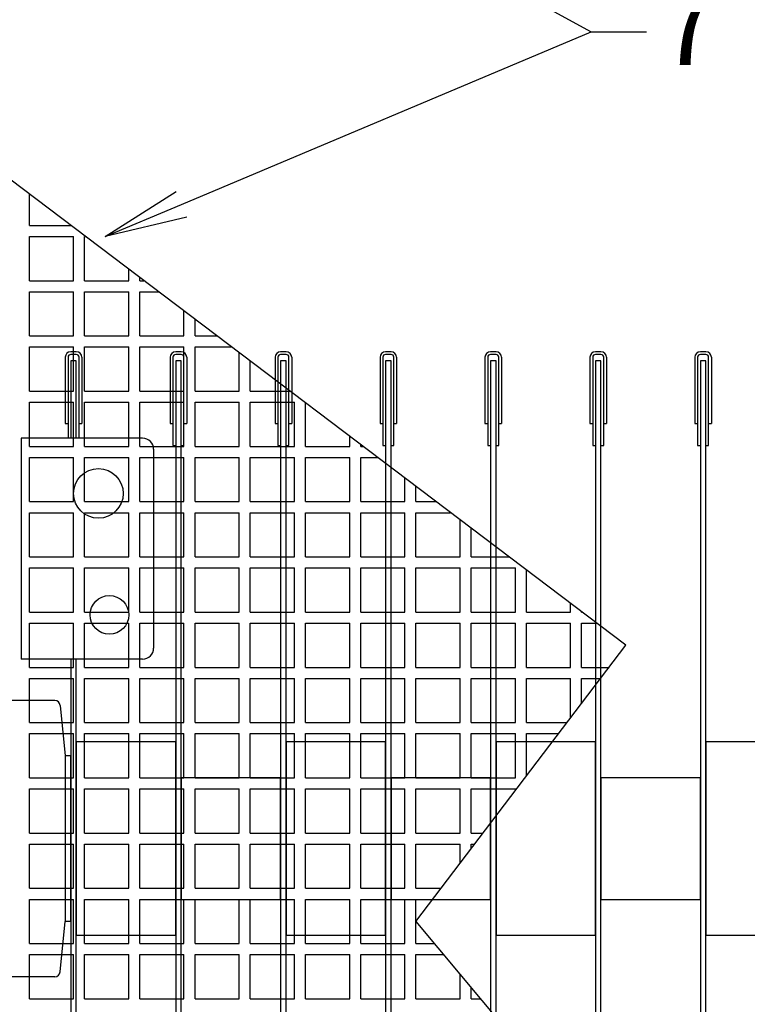
# Model space of a CAD drawing. Units: millimetres. Extents: x 0 to 4059, y 0 to 2841.
# Drawn here: x 1745 to 1877, y 1880 to 2059 of the extents above; entities that cross this region are included whole.
import ezdxf
from ezdxf import colors
from ezdxf.entities.mleader import LeaderData, LeaderLine
from ezdxf.math import Vec2, Vec3

# ---------------------------------------------------------------- set-up
doc = ezdxf.new("R2010")
doc.units = ezdxf.units.MM
doc.layers.add('BEMASSUNG', color=5, linetype='Continuous')
doc.styles.get("Standard").update_dxf_attribs({"font": 'ARIAL.TTF'})

# ---------------------------------------------------------------- blocks, each defined once
blk = doc.blocks.new('_OPEN')
at = {"color": 0, "linetype": 'ByBlock'}
for p, q in [((-1, 0.167), (0, 0)), ((0, 0), (-1, -0.167)), ((0, 0), (-1, 0))]:
    blk.add_line(p, q, dxfattribs=at)

msp = doc.modelspace()

# ---------------------------------------------------------------- linework, layer by layer
for p, q in [((1855.123, 1945.499), (1705.743, 2058.499)), ((1747.123, 2021.499), (1747.123, 2027.196)), ((1747.123, 2021.499), (1754.655, 2021.499)), ((1747.123, 2011.499), (1747.123, 2019.499)), ((1747.123, 2019.499), (1755.123, 2019.499)), ((1755.123, 2011.499), (1755.123, 2019.499)), ((1757.123, 2019.499), (1757.299, 2019.499)), ((1757.123, 2011.499), (1757.123, 2019.499)), ((1765.123, 2011.499), (1765.123, 2013.58)), ((1747.123, 2011.499), (1755.123, 2011.499)), ((1757.123, 2011.499), (1765.123, 2011.499)), ((1767.123, 2011.499), (1767.123, 2012.067)), ((1767.123, 2011.499), (1767.875, 2011.499)), ((1747.123, 2001.499), (1747.123, 2009.499)), ((1747.123, 2009.499), (1755.123, 2009.499)), ((1755.123, 2001.499), (1755.123, 2009.499)), ((1757.123, 2009.499), (1765.123, 2009.499)), ((1757.123, 2001.499), (1757.123, 2009.499)), ((1765.123, 2001.499), (1765.123, 2009.499)), ((1767.123, 2001.499), (1767.123, 2009.499)), ((1767.123, 2009.499), (1770.518, 2009.499)), ((1775.123, 2001.499), (1775.123, 2006.015)), ((1777.123, 2001.499), (1777.123, 2004.502)), ((1747.123, 2001.499), (1755.123, 2001.499)), ((1757.123, 2001.499), (1765.123, 2001.499)), ((1767.123, 2001.499), (1775.123, 2001.499)), ((1777.123, 2001.499), (1781.094, 2001.499)), ((1747.123, 1991.499), (1747.123, 1999.499)), ((1747.123, 1999.499), (1755.123, 1999.499)), ((1755.623, 1998.642), (1754.623, 1998.642)), ((1755.123, 1991.499), (1755.123, 1999.499)), ((1757.123, 1999.499), (1765.123, 1999.499)), ((1757.123, 1991.499), (1757.123, 1999.499)), ((1765.123, 1991.499), (1765.123, 1999.499)), ((1767.123, 1991.499), (1767.123, 1999.499)), ((1767.123, 1999.499), (1775.123, 1999.499)), ((1774.623, 1998.637), (1773.623, 1998.637)), ((1775.123, 1991.499), (1775.123, 1999.499)), ((1777.123, 1991.499), (1777.123, 1999.499)), ((1777.123, 1999.499), (1783.738, 1999.499)), ((1785.123, 1991.499), (1785.123, 1998.451)), ((1793.623, 1998.637), (1792.623, 1998.637)), ((1812.623, 1998.637), (1811.623, 1998.637)), ((1831.623, 1998.637), (1830.623, 1998.637)), ((1850.623, 1998.637), (1849.623, 1998.637)), ((1869.623, 1998.637), (1868.623, 1998.637)), ((1753.623, 1997.642), (1753.623, 1985.642)), ((1754.123, 1997.642), (1754.123, 1982.991)), ((1755.623, 1998.142), (1754.623, 1998.142)), ((1756.123, 1982.991), (1756.123, 1997.642)), ((1756.623, 1997.642), (1756.623, 1985.642)), ((1772.623, 1997.637), (1772.623, 1985.637)), ((1773.123, 1997.637), (1773.123, 1981.637)), ((1774.623, 1998.137), (1773.623, 1998.137)), ((1775.123, 1981.637), (1775.123, 1997.637)), ((1775.623, 1997.637), (1775.623, 1985.637)), ((1787.123, 1991.499), (1787.123, 1996.938)), ((1791.623, 1997.637), (1791.623, 1985.637)), ((1792.123, 1997.637), (1792.123, 1981.637)), ((1793.623, 1998.137), (1792.623, 1998.137)), ((1794.123, 1981.637), (1794.123, 1997.637)), ((1794.623, 1997.637), (1794.623, 1985.637)), ((1810.623, 1997.637), (1810.623, 1985.637)), ((1811.123, 1997.637), (1811.123, 1981.637)), ((1812.623, 1998.137), (1811.623, 1998.137)), ((1813.123, 1981.637), (1813.123, 1997.637)), ((1813.623, 1997.637), (1813.623, 1985.637)), ((1829.623, 1997.637), (1829.623, 1985.637)), ((1830.123, 1997.637), (1830.123, 1981.637)), ((1831.623, 1998.137), (1830.623, 1998.137)), ((1832.123, 1981.637), (1832.123, 1997.637)), ((1832.623, 1997.637), (1832.623, 1985.637)), ((1848.623, 1997.637), (1848.623, 1985.637)), ((1849.123, 1997.637), (1849.123, 1981.637)), ((1850.623, 1998.137), (1849.623, 1998.137)), ((1851.123, 1981.637), (1851.123, 1997.637)), ((1851.623, 1997.637), (1851.623, 1985.637)), ((1867.623, 1997.637), (1867.623, 1985.637)), ((1868.123, 1997.637), (1868.123, 1981.637)), ((1869.623, 1998.137), (1868.623, 1998.137)), ((1870.123, 1981.637), (1870.123, 1997.637)), ((1870.623, 1997.637), (1870.623, 1985.637)), ((1747.123, 1991.499), (1755.123, 1991.499)), ((1757.123, 1991.499), (1765.123, 1991.499)), ((1767.123, 1991.499), (1775.123, 1991.499)), ((1777.123, 1991.499), (1785.123, 1991.499)), ((1787.123, 1991.499), (1794.314, 1991.499)), ((1747.123, 1981.499), (1747.123, 1989.499)), ((1747.123, 1989.499), (1755.123, 1989.499)), ((1755.123, 1981.499), (1755.123, 1989.499)), ((1757.123, 1989.499), (1765.123, 1989.499)), ((1757.123, 1981.499), (1757.123, 1989.499)), ((1765.123, 1981.499), (1765.123, 1989.499)), ((1767.123, 1981.499), (1767.123, 1989.499)), ((1767.123, 1989.499), (1775.123, 1989.499)), ((1775.123, 1981.499), (1775.123, 1989.499)), ((1777.123, 1981.499), (1777.123, 1989.499)), ((1777.123, 1989.499), (1785.123, 1989.499)), ((1785.123, 1981.499), (1785.123, 1989.499)), ((1787.123, 1989.499), (1795.123, 1989.499)), ((1787.123, 1981.499), (1787.123, 1989.499)), ((1795.123, 1981.499), (1795.123, 1989.499)), ((1797.123, 1981.499), (1797.123, 1989.373)), ((1753.623, 1985.642), (1754.123, 1985.642)), ((1756.123, 1985.642), (1756.623, 1985.642)), ((1772.623, 1985.637), (1773.123, 1985.637)), ((1775.123, 1985.637), (1775.623, 1985.637)), ((1791.623, 1985.637), (1792.123, 1985.637)), ((1794.123, 1985.637), (1794.623, 1985.637)), ((1810.623, 1985.637), (1811.123, 1985.637)), ((1813.123, 1985.637), (1813.623, 1985.637)), ((1829.623, 1985.637), (1830.123, 1985.637)), ((1832.123, 1985.637), (1832.623, 1985.637)), ((1848.623, 1985.637), (1849.123, 1985.637)), ((1851.123, 1985.637), (1851.623, 1985.637)), ((1867.623, 1985.637), (1868.123, 1985.637)), ((1870.123, 1985.637), (1870.623, 1985.637)), ((1767.623, 1982.991), (1745.623, 1982.991)), ((1745.623, 1982.991), (1745.623, 1942.991)), ((1805.123, 1981.499), (1805.123, 1983.321)), ((1747.123, 1981.499), (1755.123, 1981.499)), ((1757.123, 1981.499), (1765.123, 1981.499)), ((1767.123, 1981.499), (1775.123, 1981.499)), ((1769.623, 1980.991), (1769.623, 1944.991)), ((1773.123, 1981.637), (1773.623, 1981.637)), ((1774.623, 1981.637), (1775.123, 1981.637)), ((1777.123, 1981.499), (1785.123, 1981.499)), ((1787.123, 1981.499), (1795.123, 1981.499)), ((1792.123, 1981.637), (1792.623, 1981.637)), ((1793.623, 1981.637), (1794.123, 1981.637)), ((1797.123, 1981.499), (1805.123, 1981.499)), ((1807.123, 1981.499), (1807.123, 1981.809)), ((1807.123, 1981.499), (1807.533, 1981.499)), ((1811.123, 1981.637), (1811.623, 1981.637)), ((1812.623, 1981.637), (1813.123, 1981.637)), ((1830.123, 1981.637), (1830.623, 1981.637)), ((1831.623, 1981.637), (1832.123, 1981.637)), ((1849.123, 1981.637), (1849.623, 1981.637)), ((1850.623, 1981.637), (1851.123, 1981.637)), ((1868.123, 1981.637), (1868.623, 1981.637)), ((1869.623, 1981.637), (1870.123, 1981.637)), ((1747.123, 1971.499), (1747.123, 1979.499)), ((1747.123, 1979.499), (1755.123, 1979.499)), ((1755.123, 1971.499), (1755.123, 1979.499)), ((1757.123, 1979.499), (1765.123, 1979.499)), ((1757.123, 1971.499), (1757.123, 1979.499)), ((1765.123, 1971.499), (1765.123, 1979.499)), ((1767.123, 1971.499), (1767.123, 1979.499)), ((1767.123, 1979.499), (1775.123, 1979.499)), ((1775.123, 1971.499), (1775.123, 1979.499)), ((1777.123, 1971.499), (1777.123, 1979.499)), ((1777.123, 1979.499), (1785.123, 1979.499)), ((1785.123, 1971.499), (1785.123, 1979.499)), ((1787.123, 1979.499), (1795.123, 1979.499)), ((1787.123, 1971.499), (1787.123, 1979.499)), ((1795.123, 1971.499), (1795.123, 1979.499)), ((1797.123, 1971.499), (1797.123, 1979.499)), ((1797.123, 1979.499), (1805.123, 1979.499)), ((1805.123, 1971.499), (1805.123, 1979.499)), ((1807.123, 1979.499), (1810.177, 1979.499)), ((1807.123, 1971.499), (1807.123, 1979.499)), ((1815.123, 1971.499), (1815.123, 1975.757)), ((1817.123, 1971.499), (1817.123, 1974.244)), ((1747.123, 1971.499), (1755.123, 1971.499)), ((1757.123, 1971.499), (1765.123, 1971.499)), ((1767.123, 1971.499), (1775.123, 1971.499)), ((1777.123, 1971.499), (1785.123, 1971.499)), ((1787.123, 1971.499), (1795.123, 1971.499)), ((1797.123, 1971.499), (1805.123, 1971.499)), ((1807.123, 1971.499), (1815.123, 1971.499)), ((1817.123, 1971.499), (1820.753, 1971.499)), ((1747.123, 1961.499), (1747.123, 1969.499)), ((1747.123, 1969.499), (1755.123, 1969.499)), ((1755.123, 1961.499), (1755.123, 1969.499)), ((1757.123, 1961.499), (1757.123, 1969.499)), ((1757.123, 1969.499), (1765.123, 1969.499)), ((1765.123, 1961.499), (1765.123, 1969.499)), ((1767.123, 1961.499), (1767.123, 1969.499)), ((1767.123, 1969.499), (1775.123, 1969.499)), ((1775.123, 1961.499), (1775.123, 1969.499)), ((1777.123, 1961.499), (1777.123, 1969.499)), ((1777.123, 1969.499), (1785.123, 1969.499)), ((1785.123, 1961.499), (1785.123, 1969.499)), ((1787.123, 1961.499), (1787.123, 1969.499)), ((1787.123, 1969.499), (1795.123, 1969.499)), ((1795.123, 1961.499), (1795.123, 1969.499)), ((1797.123, 1961.499), (1797.123, 1969.499)), ((1797.123, 1969.499), (1805.123, 1969.499)), ((1805.123, 1961.499), (1805.123, 1969.499)), ((1807.123, 1969.499), (1815.123, 1969.499)), ((1807.123, 1961.499), (1807.123, 1969.499)), ((1815.123, 1961.499), (1815.123, 1969.499)), ((1817.123, 1961.499), (1817.123, 1969.499)), ((1817.123, 1969.499), (1823.397, 1969.499)), ((1825.123, 1961.499), (1825.123, 1968.192)), ((1827.123, 1961.499), (1827.123, 1966.679)), ((1747.123, 1961.499), (1755.123, 1961.499)), ((1757.123, 1961.499), (1765.123, 1961.499)), ((1767.123, 1961.499), (1775.123, 1961.499)), ((1777.123, 1961.499), (1785.123, 1961.499)), ((1787.123, 1961.499), (1795.123, 1961.499)), ((1797.123, 1961.499), (1805.123, 1961.499)), ((1807.123, 1961.499), (1815.123, 1961.499)), ((1817.123, 1961.499), (1825.123, 1961.499)), ((1827.123, 1961.499), (1833.972, 1961.499)), ((1747.123, 1951.499), (1747.123, 1959.499)), ((1747.123, 1959.499), (1755.123, 1959.499)), ((1755.123, 1951.499), (1755.123, 1959.499)), ((1757.123, 1959.499), (1765.123, 1959.499)), ((1757.123, 1951.499), (1757.123, 1959.499)), ((1765.123, 1951.499), (1765.123, 1959.499)), ((1767.123, 1951.499), (1767.123, 1959.499)), ((1767.123, 1959.499), (1775.123, 1959.499)), ((1775.123, 1951.499), (1775.123, 1959.499)), ((1777.123, 1951.499), (1777.123, 1959.499)), ((1777.123, 1959.499), (1785.123, 1959.499)), ((1785.123, 1951.499), (1785.123, 1959.499)), ((1787.123, 1959.499), (1795.123, 1959.499)), ((1787.123, 1951.499), (1787.123, 1959.499)), ((1795.123, 1951.499), (1795.123, 1959.499)), ((1797.123, 1951.499), (1797.123, 1959.499)), ((1797.123, 1959.499), (1805.123, 1959.499)), ((1805.123, 1951.499), (1805.123, 1959.499)), ((1807.123, 1959.499), (1815.123, 1959.499)), ((1807.123, 1951.499), (1807.123, 1959.499)), ((1815.123, 1951.499), (1815.123, 1959.499)), ((1817.123, 1951.499), (1817.123, 1959.499)), ((1817.123, 1959.499), (1825.123, 1959.499)), ((1825.123, 1951.499), (1825.123, 1959.499)), ((1827.123, 1951.499), (1827.123, 1959.499)), ((1827.123, 1959.499), (1835.123, 1959.499)), ((1835.123, 1951.499), (1835.123, 1959.499)), ((1837.123, 1951.499), (1837.123, 1959.115)), ((1845.123, 1951.499), (1845.123, 1953.063)), ((1747.123, 1951.499), (1755.123, 1951.499)), ((1757.123, 1951.499), (1765.123, 1951.499)), ((1767.123, 1951.499), (1775.123, 1951.499)), ((1777.123, 1951.499), (1785.123, 1951.499)), ((1787.123, 1951.499), (1795.123, 1951.499)), ((1797.123, 1951.499), (1805.123, 1951.499)), ((1807.123, 1951.499), (1815.123, 1951.499)), ((1817.123, 1951.499), (1825.123, 1951.499)), ((1827.123, 1951.499), (1835.123, 1951.499)), ((1837.123, 1951.499), (1845.123, 1951.499)), ((1847.123, 1951.499), (1847.123, 1951.55)), ((1847.123, 1951.499), (1847.192, 1951.499)), ((1747.123, 1941.499), (1747.123, 1949.499)), ((1747.123, 1949.499), (1755.123, 1949.499)), ((1755.123, 1941.499), (1755.123, 1949.499)), ((1757.123, 1949.499), (1765.123, 1949.499)), ((1757.123, 1941.499), (1757.123, 1949.499)), ((1765.123, 1941.499), (1765.123, 1949.499)), ((1767.123, 1941.499), (1767.123, 1949.499)), ((1767.123, 1949.499), (1775.123, 1949.499)), ((1775.123, 1941.499), (1775.123, 1949.499)), ((1777.123, 1941.499), (1777.123, 1949.499)), ((1777.123, 1949.499), (1785.123, 1949.499)), ((1785.123, 1941.499), (1785.123, 1949.499)), ((1787.123, 1949.499), (1795.123, 1949.499)), ((1787.123, 1941.499), (1787.123, 1949.499)), ((1795.123, 1941.499), (1795.123, 1949.499)), ((1797.123, 1941.499), (1797.123, 1949.499)), ((1797.123, 1949.499), (1805.123, 1949.499)), ((1805.123, 1941.499), (1805.123, 1949.499)), ((1807.123, 1949.499), (1815.123, 1949.499)), ((1807.123, 1941.499), (1807.123, 1949.499)), ((1815.123, 1941.499), (1815.123, 1949.499)), ((1817.123, 1941.499), (1817.123, 1949.499)), ((1817.123, 1949.499), (1825.123, 1949.499)), ((1825.123, 1941.499), (1825.123, 1949.499)), ((1827.123, 1941.499), (1827.123, 1949.499)), ((1827.123, 1949.499), (1835.123, 1949.499)), ((1835.123, 1941.499), (1835.123, 1949.499)), ((1837.123, 1949.499), (1845.123, 1949.499)), ((1837.123, 1941.499), (1837.123, 1949.499)), ((1845.123, 1941.499), (1845.123, 1949.499)), ((1847.123, 1941.499), (1847.123, 1949.499)), ((1847.123, 1949.499), (1849.836, 1949.499)), ((1817.123, 1895.499), (1855.123, 1945.499)), ((1767.623, 1942.991), (1745.623, 1942.991)), ((1747.123, 1941.499), (1755.123, 1941.499)), ((1757.123, 1941.499), (1765.123, 1941.499)), ((1767.123, 1941.499), (1775.123, 1941.499)), ((1777.123, 1941.499), (1785.123, 1941.499)), ((1787.123, 1941.499), (1795.123, 1941.499)), ((1797.123, 1941.499), (1805.123, 1941.499)), ((1807.123, 1941.499), (1815.123, 1941.499)), ((1817.123, 1941.499), (1825.123, 1941.499)), ((1827.123, 1941.499), (1835.123, 1941.499)), ((1837.123, 1941.499), (1845.123, 1941.499)), ((1847.123, 1941.499), (1852.083, 1941.499)), ((1747.123, 1931.499), (1747.123, 1939.499)), ((1747.123, 1939.499), (1755.123, 1939.499)), ((1755.123, 1931.499), (1755.123, 1939.499)), ((1757.123, 1939.499), (1765.123, 1939.499)), ((1757.123, 1931.499), (1757.123, 1939.499)), ((1765.123, 1931.499), (1765.123, 1939.499)), ((1767.123, 1931.499), (1767.123, 1939.499)), ((1767.123, 1939.499), (1775.123, 1939.499)), ((1775.123, 1931.499), (1775.123, 1939.499)), ((1777.123, 1931.499), (1777.123, 1939.499)), ((1777.123, 1939.499), (1785.123, 1939.499)), ((1785.123, 1931.499), (1785.123, 1939.499)), ((1787.123, 1931.499), (1787.123, 1939.499)), ((1787.123, 1939.499), (1795.123, 1939.499)), ((1795.123, 1931.499), (1795.123, 1939.499)), ((1797.123, 1931.499), (1797.123, 1939.499)), ((1797.123, 1939.499), (1805.123, 1939.499)), ((1805.123, 1931.499), (1805.123, 1939.499)), ((1807.123, 1939.499), (1815.123, 1939.499)), ((1807.123, 1931.499), (1807.123, 1939.499)), ((1815.123, 1931.499), (1815.123, 1939.499)), ((1817.123, 1931.499), (1817.123, 1939.499)), ((1817.123, 1939.499), (1825.123, 1939.499)), ((1825.123, 1931.499), (1825.123, 1939.499)), ((1827.123, 1931.499), (1827.123, 1939.499)), ((1827.123, 1939.499), (1835.123, 1939.499)), ((1835.123, 1931.499), (1835.123, 1939.499)), ((1837.123, 1931.499), (1837.123, 1939.499)), ((1837.123, 1939.499), (1845.123, 1939.499)), ((1845.123, 1932.341), (1845.123, 1939.499)), ((1847.123, 1934.972), (1847.123, 1939.499)), ((1847.123, 1939.499), (1850.563, 1939.499)), ((1751.719, 1935.488), (1739.528, 1935.488)), ((1752.714, 1934.588), (1753.623, 1925.488)), ((1747.123, 1931.499), (1755.123, 1931.499)), ((1757.123, 1931.499), (1765.123, 1931.499)), ((1767.123, 1931.499), (1775.123, 1931.499)), ((1777.123, 1931.499), (1785.123, 1931.499)), ((1787.123, 1931.499), (1795.123, 1931.499)), ((1797.123, 1931.499), (1805.123, 1931.499)), ((1807.123, 1931.499), (1815.123, 1931.499)), ((1817.123, 1931.499), (1825.123, 1931.499)), ((1827.123, 1931.499), (1835.123, 1931.499)), ((1837.123, 1931.499), (1844.483, 1931.499)), ((1747.123, 1921.499), (1747.123, 1929.499)), ((1747.123, 1929.499), (1755.123, 1929.499)), ((1755.123, 1921.499), (1755.123, 1929.499)), ((1757.123, 1929.499), (1765.123, 1929.499)), ((1757.123, 1921.499), (1757.123, 1929.499)), ((1765.123, 1921.499), (1765.123, 1929.499)), ((1767.123, 1921.499), (1767.123, 1929.499)), ((1767.123, 1929.499), (1775.123, 1929.499)), ((1775.123, 1921.499), (1775.123, 1929.499)), ((1777.123, 1921.499), (1777.123, 1929.499)), ((1777.123, 1929.499), (1785.123, 1929.499)), ((1785.123, 1921.499), (1785.123, 1929.499)), ((1787.123, 1929.499), (1795.123, 1929.499)), ((1787.123, 1921.499), (1787.123, 1929.499)), ((1795.123, 1921.499), (1795.123, 1929.499)), ((1797.123, 1921.499), (1797.123, 1929.499)), ((1797.123, 1929.499), (1805.123, 1929.499)), ((1805.123, 1921.499), (1805.123, 1929.499)), ((1807.123, 1929.499), (1815.123, 1929.499)), ((1807.123, 1921.499), (1807.123, 1929.499)), ((1815.123, 1921.499), (1815.123, 1929.499)), ((1817.123, 1921.499), (1817.123, 1929.499)), ((1817.123, 1929.499), (1825.123, 1929.499)), ((1825.123, 1921.499), (1825.123, 1929.499)), ((1827.123, 1921.499), (1827.123, 1929.499)), ((1827.123, 1929.499), (1835.123, 1929.499)), ((1835.123, 1921.499), (1835.123, 1929.499)), ((1837.123, 1929.499), (1842.963, 1929.499)), ((1837.123, 1921.814), (1837.123, 1929.499)), ((1753.623, 1925.488), (1753.623, 1895.488)), ((1754.623, 1925.488), (1753.623, 1925.488)), ((1754.623, 1895.488), (1754.623, 1925.488)), ((1747.123, 1921.499), (1755.123, 1921.499)), ((1757.123, 1921.499), (1765.123, 1921.499)), ((1767.123, 1921.499), (1775.123, 1921.499)), ((1777.123, 1921.499), (1785.123, 1921.499)), ((1787.123, 1921.499), (1795.123, 1921.499)), ((1797.123, 1921.499), (1805.123, 1921.499)), ((1807.123, 1921.499), (1815.123, 1921.499)), ((1817.123, 1921.499), (1825.123, 1921.499)), ((1827.123, 1921.499), (1835.123, 1921.499)), ((1747.123, 1911.499), (1747.123, 1919.499)), ((1747.123, 1919.499), (1755.123, 1919.499)), ((1755.123, 1911.499), (1755.123, 1919.499)), ((1757.123, 1919.499), (1765.123, 1919.499)), ((1757.123, 1911.499), (1757.123, 1919.499)), ((1765.123, 1911.499), (1765.123, 1919.499)), ((1767.123, 1911.499), (1767.123, 1919.499)), ((1767.123, 1919.499), (1775.123, 1919.499)), ((1775.123, 1911.499), (1775.123, 1919.499)), ((1777.123, 1911.499), (1777.123, 1919.499)), ((1777.123, 1919.499), (1785.123, 1919.499)), ((1785.123, 1911.499), (1785.123, 1919.499)), ((1787.123, 1919.499), (1795.123, 1919.499)), ((1787.123, 1911.499), (1787.123, 1919.499)), ((1795.123, 1911.499), (1795.123, 1919.499)), ((1797.123, 1911.499), (1797.123, 1919.499)), ((1797.123, 1919.499), (1805.123, 1919.499)), ((1805.123, 1911.499), (1805.123, 1919.499)), ((1807.123, 1919.499), (1815.123, 1919.499)), ((1807.123, 1911.499), (1807.123, 1919.499)), ((1815.123, 1911.499), (1815.123, 1919.499)), ((1817.123, 1911.499), (1817.123, 1919.499)), ((1817.123, 1919.499), (1825.123, 1919.499)), ((1825.123, 1911.499), (1825.123, 1919.499)), ((1827.123, 1911.499), (1827.123, 1919.499)), ((1827.123, 1919.499), (1835.123, 1919.499)), ((1835.123, 1919.183), (1835.123, 1919.499)), ((1747.123, 1911.499), (1755.123, 1911.499)), ((1757.123, 1911.499), (1765.123, 1911.499)), ((1767.123, 1911.499), (1775.123, 1911.499)), ((1777.123, 1911.499), (1785.123, 1911.499)), ((1787.123, 1911.499), (1795.123, 1911.499)), ((1797.123, 1911.499), (1805.123, 1911.499)), ((1807.123, 1911.499), (1815.123, 1911.499)), ((1817.123, 1911.499), (1825.123, 1911.499)), ((1827.123, 1911.499), (1829.283, 1911.499)), ((1747.123, 1901.499), (1747.123, 1909.499)), ((1747.123, 1909.499), (1755.123, 1909.499)), ((1755.123, 1901.499), (1755.123, 1909.499)), ((1757.123, 1901.499), (1757.123, 1909.499)), ((1757.123, 1909.499), (1765.123, 1909.499)), ((1765.123, 1901.499), (1765.123, 1909.499)), ((1767.123, 1901.499), (1767.123, 1909.499)), ((1767.123, 1909.499), (1775.123, 1909.499)), ((1775.123, 1901.499), (1775.123, 1909.499)), ((1777.123, 1901.499), (1777.123, 1909.499)), ((1777.123, 1909.499), (1785.123, 1909.499)), ((1785.123, 1901.499), (1785.123, 1909.499)), ((1787.123, 1901.499), (1787.123, 1909.499)), ((1787.123, 1909.499), (1795.123, 1909.499)), ((1795.123, 1901.499), (1795.123, 1909.499)), ((1797.123, 1901.499), (1797.123, 1909.499)), ((1797.123, 1909.499), (1805.123, 1909.499)), ((1805.123, 1901.499), (1805.123, 1909.499)), ((1807.123, 1901.499), (1807.123, 1909.499)), ((1807.123, 1909.499), (1815.123, 1909.499)), ((1815.123, 1901.499), (1815.123, 1909.499)), ((1817.123, 1901.499), (1817.123, 1909.499)), ((1817.123, 1909.499), (1825.123, 1909.499)), ((1825.123, 1906.025), (1825.123, 1909.499)), ((1827.123, 1908.657), (1827.123, 1909.499)), ((1827.123, 1909.499), (1827.763, 1909.499)), ((1747.123, 1901.499), (1755.123, 1901.499)), ((1757.123, 1901.499), (1765.123, 1901.499)), ((1767.123, 1901.499), (1775.123, 1901.499)), ((1777.123, 1901.499), (1785.123, 1901.499)), ((1787.123, 1901.499), (1795.123, 1901.499)), ((1797.123, 1901.499), (1805.123, 1901.499)), ((1807.123, 1901.499), (1815.123, 1901.499)), ((1817.123, 1901.499), (1821.683, 1901.499)), ((1747.123, 1891.499), (1747.123, 1899.499)), ((1747.123, 1899.499), (1755.123, 1899.499)), ((1755.123, 1891.499), (1755.123, 1899.499)), ((1757.123, 1899.499), (1765.123, 1899.499)), ((1757.123, 1891.499), (1757.123, 1899.499)), ((1765.123, 1891.499), (1765.123, 1899.499)), ((1767.123, 1891.499), (1767.123, 1899.499)), ((1767.123, 1899.499), (1775.123, 1899.499)), ((1775.123, 1891.499), (1775.123, 1899.499)), ((1777.123, 1891.499), (1777.123, 1899.499)), ((1777.123, 1899.499), (1785.123, 1899.499)), ((1785.123, 1891.499), (1785.123, 1899.499)), ((1787.123, 1899.499), (1795.123, 1899.499)), ((1787.123, 1891.499), (1787.123, 1899.499)), ((1795.123, 1891.499), (1795.123, 1899.499)), ((1797.123, 1891.499), (1797.123, 1899.499)), ((1797.123, 1899.499), (1805.123, 1899.499)), ((1805.123, 1891.499), (1805.123, 1899.499)), ((1807.123, 1899.499), (1815.123, 1899.499)), ((1807.123, 1891.499), (1807.123, 1899.499)), ((1815.123, 1891.499), (1815.123, 1899.499)), ((1817.123, 1891.499), (1817.123, 1899.499)), ((1817.123, 1899.499), (1820.163, 1899.499)), ((1752.714, 1886.389), (1753.623, 1895.488)), ((1754.623, 1895.488), (1753.623, 1895.488)), ((1817.123, 1895.499), (1929.015, 1761.499)), ((1747.123, 1891.499), (1755.123, 1891.499)), ((1757.123, 1891.499), (1765.123, 1891.499)), ((1767.123, 1891.499), (1775.123, 1891.499)), ((1777.123, 1891.499), (1785.123, 1891.499)), ((1787.123, 1891.499), (1795.123, 1891.499)), ((1797.123, 1891.499), (1805.123, 1891.499)), ((1807.123, 1891.499), (1815.123, 1891.499)), ((1817.123, 1891.499), (1820.464, 1891.499)), ((1747.123, 1881.499), (1747.123, 1889.499)), ((1747.123, 1889.499), (1755.123, 1889.499)), ((1755.123, 1881.499), (1755.123, 1889.499)), ((1757.123, 1889.499), (1765.123, 1889.499)), ((1757.123, 1881.499), (1757.123, 1889.499)), ((1765.123, 1881.499), (1765.123, 1889.499)), ((1767.123, 1881.499), (1767.123, 1889.499)), ((1767.123, 1889.499), (1775.123, 1889.499)), ((1775.123, 1881.499), (1775.123, 1889.499)), ((1777.123, 1881.499), (1777.123, 1889.499)), ((1777.123, 1889.499), (1785.123, 1889.499)), ((1785.123, 1881.499), (1785.123, 1889.499)), ((1787.123, 1889.499), (1795.123, 1889.499)), ((1787.123, 1881.499), (1787.123, 1889.499)), ((1795.123, 1881.499), (1795.123, 1889.499)), ((1797.123, 1881.499), (1797.123, 1889.499)), ((1797.123, 1889.499), (1805.123, 1889.499)), ((1805.123, 1881.499), (1805.123, 1889.499)), ((1807.123, 1889.499), (1815.123, 1889.499)), ((1807.123, 1881.499), (1807.123, 1889.499)), ((1815.123, 1881.499), (1815.123, 1889.499)), ((1817.123, 1881.499), (1817.123, 1889.499)), ((1817.123, 1889.499), (1822.134, 1889.499)), ((1825.123, 1881.499), (1825.123, 1885.918)), ((1751.719, 1885.488), (1739.528, 1885.488)), ((1827.123, 1881.499), (1827.123, 1883.523)), ((1747.123, 1881.499), (1755.123, 1881.499)), ((1757.123, 1881.499), (1765.123, 1881.499)), ((1767.123, 1881.499), (1775.123, 1881.499)), ((1777.123, 1881.499), (1785.123, 1881.499)), ((1787.123, 1881.499), (1795.123, 1881.499)), ((1797.123, 1881.499), (1805.123, 1881.499)), ((1807.123, 1881.499), (1815.123, 1881.499)), ((1817.123, 1881.499), (1825.123, 1881.499)), ((1827.123, 1881.499), (1828.814, 1881.499))]:
    msp.add_line(p, q)
for points in [[(1755.623, 1982.991), (1755.623, 1996.993), (1754.623, 1996.993), (1754.623, 1982.991)], [(1754.623, 1942.991), (1754.623, 1823.993), (1755.623, 1823.993), (1755.623, 1942.991)]]:
    msp.add_lwpolyline(points)
for points in [[(1773.623, 1823.988), (1774.623, 1823.988), (1774.623, 1996.988), (1773.623, 1996.988)], [(1792.623, 1823.988), (1793.623, 1823.988), (1793.623, 1996.988), (1792.623, 1996.988)], [(1811.623, 1823.988), (1812.623, 1823.988), (1812.623, 1996.988), (1811.623, 1996.988)], [(1830.623, 1823.988), (1831.623, 1823.988), (1831.623, 1996.988), (1830.623, 1996.988)], [(1849.623, 1823.988), (1850.623, 1823.988), (1850.623, 1996.988), (1849.623, 1996.988)], [(1868.623, 1823.988), (1869.623, 1823.988), (1869.623, 1996.988), (1868.623, 1996.988)], [(1755.623, 1892.988), (1773.623, 1892.988), (1773.623, 1927.988), (1755.623, 1927.988)], [(1793.623, 1892.988), (1811.623, 1892.988), (1811.623, 1927.988), (1793.623, 1927.988)], [(1831.623, 1892.988), (1849.623, 1892.988), (1849.623, 1927.988), (1831.623, 1927.988)], [(1869.623, 1892.988), (1887.623, 1892.988), (1887.623, 1927.988), (1869.623, 1927.988)], [(1774.623, 1899.488), (1792.623, 1899.488), (1792.623, 1921.488), (1774.623, 1921.488)], [(1812.623, 1899.488), (1830.623, 1899.488), (1830.623, 1921.488), (1812.623, 1921.488)], [(1850.623, 1899.488), (1868.623, 1899.488), (1868.623, 1921.488), (1850.623, 1921.488)]]:
    msp.add_lwpolyline(points, close=True)
for centre, radius in [((1759.623, 1972.991), 4.5), ((1761.623, 1950.991), 3.5)]:
    msp.add_circle(centre, radius)
for centre, radius, start, end in [((1754.623, 1997.642), 1, 90, 180), ((1755.623, 1997.642), 1, 0, 90), ((1773.623, 1997.637), 1, 90, 180), ((1774.623, 1997.637), 1, 0, 90), ((1792.623, 1997.637), 1, 90, 180), ((1793.623, 1997.637), 1, 0, 90), ((1811.623, 1997.637), 1, 90, 180), ((1812.623, 1997.637), 1, 0, 90), ((1830.623, 1997.637), 1, 90, 180), ((1831.623, 1997.637), 1, 0, 90), ((1849.623, 1997.637), 1, 90, 180), ((1850.623, 1997.637), 1, 0, 90), ((1868.623, 1997.637), 1, 90, 180), ((1869.623, 1997.637), 1, 0, 90), ((1754.623, 1997.642), 0.5, 90, 180), ((1755.623, 1997.642), 0.5, 0, 90), ((1773.623, 1997.637), 0.5, 90, 180), ((1774.623, 1997.637), 0.5, 0, 90), ((1792.623, 1997.637), 0.5, 90, 180), ((1793.623, 1997.637), 0.5, 0, 90), ((1811.623, 1997.637), 0.5, 90, 180), ((1812.623, 1997.637), 0.5, 0, 90), ((1830.623, 1997.637), 0.5, 90, 180), ((1831.623, 1997.637), 0.5, 0, 90), ((1849.623, 1997.637), 0.5, 90, 180), ((1850.623, 1997.637), 0.5, 0, 90), ((1868.623, 1997.637), 0.5, 90, 180), ((1869.623, 1997.637), 0.5, 0, 90), ((1767.623, 1980.991), 2, 0, 90), ((1767.623, 1944.991), 2, 270, 0), ((1751.719, 1934.488), 1, 5.71059, 90), ((1751.719, 1886.488), 1, 270, 354.28941)]:
    msp.add_arc(centre, radius, start, end)

# ---------------------------------------------------------------- leaders
at = {"layer": 'BEMASSUNG'}
ml = msp.add_multileader_mtext('Standard', dxfattribs=at)
ml.set_content('7', color=256)
ml.set_leader_properties()
ml.set_arrow_properties(name='OPEN')
ml.build(insert=Vec2(0, 0))
ml.multileader.update_dxf_attribs({"dogleg_length": 10, "arrow_head_size": 15})
ctx = ml.context
ctx.base_point, ctx.char_height, ctx.arrow_head_size, ctx.plane_origin = Vec3(1858.842, 2056.553), 15, 15, Vec3(1760.827, 2019.499)
notes = []
notes.append((ctx, [(0, (1, 1, 0), (1848.842, 2056.553), (1, 0), 10, [(0, [(1760.827, 2019.499)], 0, []), (1, [(1766.305, 2101.836)], 0, [])])]))
ctx.mtext.insert, ctx.mtext.flow_direction = Vec3(1860.842, 2065.553), 5
for ctx, leaders in notes:
    for number, flags, end, landing, length, lines in leaders:
        leader = LeaderData()
        leader.index, (leader.has_last_leader_line, leader.has_dogleg_vector, leader.attachment_direction) = number, flags
        leader.last_leader_point, leader.dogleg_vector, leader.dogleg_length = Vec3(end), Vec3(landing), length
        for number, points, colour, breaks in lines:
            line = LeaderLine()
            line.index, line.vertices, line.color, line.breaks = number, Vec3.list(points), colors.encode_raw_color(colour), breaks
            leader.lines.append(line)
        ctx.leaders.append(leader)

doc.saveas('drawing.dxf')
